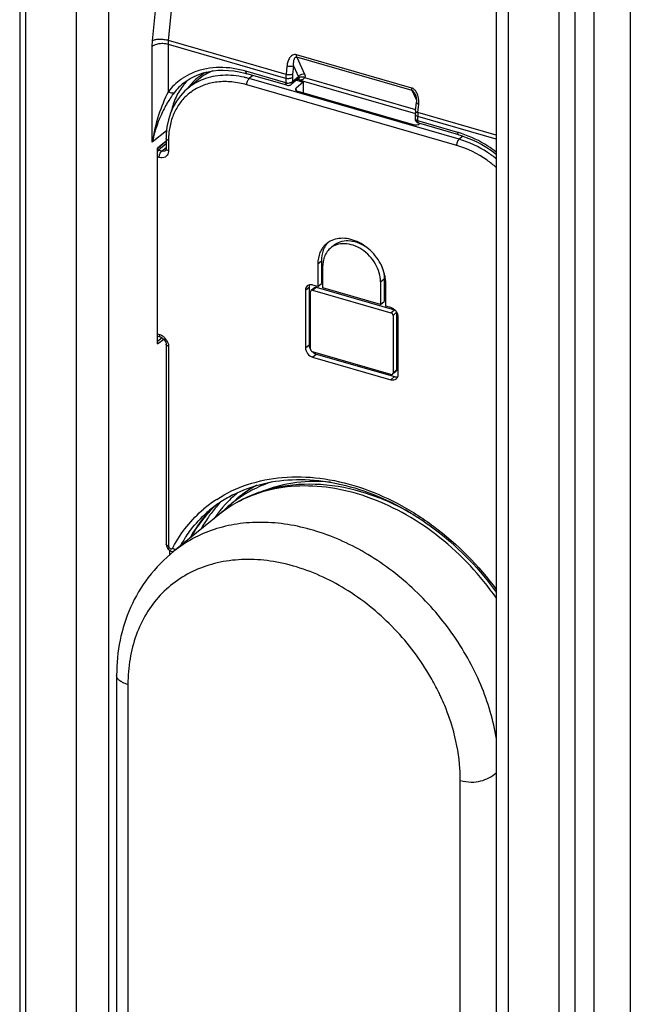
# Model space of a CAD drawing. Units: millimetres. Extents: x 344 to 554, y 6 to 303.
# Drawn here: x 498 to 524, y 138 to 179 of the extents above; entities that cross this region are included whole.
import ezdxf

# ---------------------------------------------------------------- set-up
doc = ezdxf.new("R2010")
doc.units = ezdxf.units.MM
doc.header["$LTSCALE"] = 16.335
doc.layers.add('COMPONENTI_DI_ASSIEME', color=7, linetype='CONTINUOUS')

msp = doc.modelspace()

# ---------------------------------------------------------------- linework, layer by layer
at = {"layer": 'COMPONENTI_DI_ASSIEME', "color": 7, "linetype": 'Continuous'}
for p, q in [((497.869, 211.207), (497.869, 94.382)), ((522.023, 88.374), (522.023, 205.29)), ((517.907, 198.009), (517.907, 96.3)), ((505.386, 176.866), (504.931, 176.486)), ((507.332, 177.13), (507.423, 177.105)), ((509.105, 176.619), (507.423, 177.105)), ((509.623, 176.938), (509.288, 176.658)), ((509.503, 176.837), (509.783, 176.756)), ((509.61, 176.843), (514.503, 175.431)), ((509.631, 176.944), (509.634, 176.946)), ((504.769, 176.717), (504.76, 176.709)), ((509.783, 176.756), (509.487, 176.504)), ((509.783, 176.756), (509.783, 176.301)), ((509.557, 176.366), (514.407, 174.966)), ((514.51, 175.546), (514.545, 175.907)), ((514.503, 175.212), (514.503, 175.396)), ((516.329, 174.534), (514.647, 175.019)), ((504.025, 174.384), (504.025, 173.951)), ((504.025, 174.273), (503.669, 173.969)), ((503.669, 165.741), (503.669, 173.969)), ((504.001, 174.239), (503.672, 173.965)), ((504.025, 173.951), (504.024, 173.928)), ((504.005, 173.88), (503.998, 173.873)), ((503.999, 173.874), (503.998, 173.873)), ((510.403, 169.109), (510.403, 168.157)), ((510.553, 169.239), (510.553, 168.286)), ((510.619, 168.094), (510.619, 169.047)), ((510.033, 168.133), (510.033, 165.709)), ((510.271, 168.121), (510.121, 167.992)), ((510.403, 168.157), (510.186, 168.219)), ((510.336, 168.132), (513.627, 167.182)), ((510.403, 168.157), (510.553, 168.286)), ((513.044, 168.347), (513.044, 167.394)), ((513.194, 168.477), (513.194, 167.524)), ((513.26, 167.332), (513.26, 168.284)), ((509.883, 168.003), (509.883, 165.579)), ((510.099, 165.516), (510.099, 167.941)), ((510.186, 168.003), (513.477, 167.053)), ((513.044, 167.394), (510.619, 168.094)), ((513.044, 167.394), (513.194, 167.524)), ((513.477, 167.269), (513.26, 167.332)), ((513.564, 166.941), (513.564, 164.516)), ((513.714, 167.071), (513.714, 164.646)), ((513.78, 164.454), (513.78, 166.878)), ((503.669, 166.069), (503.78, 166.037)), ((503.669, 165.741), (503.925, 165.945)), ((504.025, 165.727), (504.025, 157.328)), ((513.477, 164.455), (510.186, 165.405)), ((510.336, 165.318), (513.627, 164.368)), ((510.186, 165.188), (513.477, 164.238)), ((513.692, 164.595), (513.579, 164.498)), ((506.64, 158.916), (506.94, 159.175)), ((506.252, 158.564), (504.354, 157.023)), ((504.077, 157.158), (504.111, 157.115)), ((501.944, 151.808), (501.944, 109.762))]:
    msp.add_line(p, q, dxfattribs=at)
at = {"layer": 'COMPONENTI_DI_ASSIEME', "color": 9, "linetype": 'Continuous'}
for p, q in [((498.119, 210.99), (498.119, 94.165)), ((521.218, 87.776), (521.218, 204.601)), ((520.544, 87.692), (520.544, 204.517)), ((501.612, 101.28), (501.612, 202.989)), ((500.256, 101.106), (500.256, 202.815)), ((523.541, 201.675), (523.541, 98.618)), ((518.407, 197.576), (518.407, 95.867)), ((503.454, 178.493), (504.568, 189.573)), ((504.128, 178.499), (505.242, 189.579)), ((509.068, 177.072), (504.128, 178.499)), ((503.441, 174.222), (503.441, 178.249)), ((504.119, 176.353), (504.119, 178.336)), ((509.06, 176.909), (504.119, 178.336)), ((514.355, 176.502), (509.505, 177.902)), ((509.517, 177.794), (509.848, 177.086)), ((514.366, 176.394), (509.517, 177.794)), ((509.103, 177.428), (509.068, 177.072)), ((509.374, 177.432), (509.34, 177.076)), ((509.374, 177.432), (509.588, 176.975)), ((509.06, 176.725), (507.379, 177.21)), ((507.676, 177.032), (507.517, 176.899)), ((516.348, 174.35), (507.517, 176.899)), ((509.06, 176.909), (509.06, 176.725)), ((509.588, 176.975), (509.333, 176.762)), ((509.333, 176.946), (509.333, 176.762)), ((509.61, 176.843), (509.541, 176.864)), ((509.624, 176.939), (509.623, 176.938)), ((509.625, 176.94), (509.624, 176.939)), ((509.842, 176.95), (514.516, 175.601)), ((516.247, 174.089), (507.416, 176.638)), ((509.105, 176.619), (509.104, 176.62)), ((509.506, 176.388), (509.487, 176.504)), ((514.547, 176.008), (514.366, 176.394)), ((514.611, 175.472), (514.645, 175.828)), ((514.603, 175.125), (514.603, 175.309)), ((517.907, 174.355), (514.603, 175.309)), ((517.907, 174.521), (514.611, 175.472)), ((516.284, 174.64), (514.603, 175.125)), ((504.044, 174.702), (503.441, 174.222)), ((516.498, 174.48), (516.348, 174.35)), ((504.025, 174.151), (503.707, 173.885)), ((503.837, 173.848), (504.025, 174.005)), ((504.125, 174.297), (504.125, 173.864)), ((503.736, 173.587), (503.669, 173.606)), ((503.837, 173.848), (503.707, 173.885)), ((510.403, 169.109), (510.553, 169.239)), ((509.883, 168.003), (510.033, 168.133)), ((510.186, 168.003), (510.336, 168.132)), ((513.044, 168.347), (513.194, 168.477)), ((513.477, 167.053), (513.627, 167.182)), ((513.564, 166.941), (513.714, 167.071)), ((503.669, 166.161), (503.736, 166.142)), ((503.852, 166.005), (503.669, 165.846)), ((504.125, 165.64), (504.125, 157.241)), ((509.883, 165.579), (510.033, 165.709)), ((510.186, 165.188), (510.336, 165.318)), ((513.564, 164.516), (513.714, 164.646)), ((513.477, 164.238), (513.627, 164.368)), ((504.163, 157.069), (504.163, 156.862)), ((502.419, 151.423), (502.419, 109.378)), ((516.117, 149.412), (516.112, 149.427)), ((516.118, 149.412), (516.114, 149.427)), ((516.394, 105.343), (516.394, 147.389))]:
    msp.add_line(p, q, dxfattribs=at)
at = {"layer": 'COMPONENTI_DI_ASSIEME', "color": 7, "linetype": 'Continuous'}
for points in [[(505.21, 176.994), (505.396, 177.074), (505.589, 177.14), (505.79, 177.191), (505.998, 177.227), (506.211, 177.248), (506.429, 177.254), (506.651, 177.246), (506.876, 177.222), (507.103, 177.183), (507.332, 177.13)], [(504.761, 176.71), (504.867, 176.79), (505.034, 176.899), (505.21, 176.994)], [(509.623, 176.938), (509.625, 176.94), (509.631, 176.944)], [(504.935, 176.489), (504.811, 176.379), (504.624, 176.177), (504.46, 175.953), (504.32, 175.709), (504.207, 175.446), (504.12, 175.166), (504.061, 174.873), (504.03, 174.567), (504.025, 174.384)], [(514.492, 176.251), (514.493, 176.248), (514.5, 176.233), (514.506, 176.217), (514.512, 176.201), (514.517, 176.185), (514.522, 176.169), (514.526, 176.153), (514.53, 176.136), (514.534, 176.119), (514.537, 176.103), (514.54, 176.085), (514.542, 176.068), (514.544, 176.051), (514.546, 176.033), (514.547, 176.015)], [(514.547, 176.015), (514.548, 175.997), (514.548, 175.979), (514.548, 175.961), (514.548, 175.943), (514.547, 175.925), (514.545, 175.907)], [(516.329, 174.534), (516.425, 174.505), (516.646, 174.429), (516.867, 174.339), (517.086, 174.237), (517.302, 174.123), (517.515, 173.996), (517.723, 173.858), (517.907, 173.724)], [(504.024, 173.928), (504.019, 173.907), (504.013, 173.891), (504.005, 173.88)], [(503.78, 166.037), (503.812, 166.025), (503.852, 166.004), (503.891, 165.977), (503.928, 165.942), (503.961, 165.903), (503.987, 165.86), (504.007, 165.818)], [(504.007, 165.818), (504.02, 165.776), (504.025, 165.739), (504.025, 165.727)], [(504.025, 157.328), (504.026, 157.304), (504.035, 157.253), (504.052, 157.204), (504.077, 157.158)], [(504.111, 157.115), (504.15, 157.078), (504.193, 157.049)], [(504.193, 157.049), (504.241, 157.028), (504.291, 157.015), (504.339, 157.011)]]:
    msp.add_lwpolyline(points, dxfattribs=at)
at = {"layer": 'COMPONENTI_DI_ASSIEME', "color": 9, "linetype": 'Continuous'}
for centre, radius, start, end in [((506.187, 173.082), 4.297, 73.8954, 75.4036), ((506.117, 174.814), 2.522, 125.6629, 142.3961), ((506.113, 174.816), 2.518, 124.13, 125.6218), ((506.148, 174.761), 2.584, 114.1916, 124.0771), ((506.646, 175.122), 2.417, 134.8879, 140.8606), ((506.63, 175.137), 2.394, 134.4354, 134.8766), ((506.788, 175.152), 2.287, 131.7542, 137.9124), ((506.433, 174.655), 2.37, 110.9866, 119.9934), ((506.785, 175.154), 2.284, 125.3096, 131.7422), ((506.806, 175.123), 2.322, 117.9347, 125.2879), ((506.473, 173.297), 3.749, 76.0186, 77.1913), ((506.453, 173.217), 3.833, 73.8791, 76.0152), ((509.731, 176.814), 0.165, 121.9715, 130.6453), ((506.274, 174.831), 2.413, 128.858, 142.3924), ((506.665, 175.106), 2.442, 140.8536, 141.4346), ((506.819, 175.124), 2.328, 137.9248, 144.2584), ((506.385, 174.741), 2.271, 120.0358, 129.6663), ((509.147, 177.026), 0.313, 253.9619, 258.4019), ((509.156, 177.07), 0.358, 258.3736, 262.4262), ((509.16, 177.102), 0.391, 262.4235, 277.945), ((506.334, 174.596), 2.147, 124.416, 126.4893), ((513.738, 175.926), 0.911, 8.7922, 10.1173), ((513.689, 175.92), 0.961, 354.4858, 8.722), ((514.677, 175.566), 0.267, 249.0377, 253.9565), ((514.713, 175.829), 0.371, 250.414, 253.9471), ((516.17, 175.309), 1.567, 178.044, 179.986), ((516.343, 175.303), 1.74, 174.3996, 178.0351), ((507.37, 174.297), 3.244, 178.5349, 180.0002), ((507.293, 174.3), 3.168, 176.2925, 178.5381), ((515.071, 170.438), 4.373, 72.928, 73.8961), ((515.049, 170.365), 4.449, 71.7991, 72.9275), ((503.573, 165.627), 0.541, 56.1892, 60.8573), ((503.538, 165.582), 0.599, 34.3691, 43.012), ((503.725, 165.64), 0.4, 0.0206, 3.5915), ((510.302, 155.494), 5.156, 128.9874, 132.1201), ((510.257, 155.346), 5.067, 124.7784, 130.9053), ((510.286, 155.304), 5.118, 120.9932, 124.77), ((510.324, 155.241), 5.191, 118.8111, 120.9959), ((509.103, 154.67), 5.41, 123.6943, 130.1684), ((510.238, 155.389), 5.395, 137.9266, 144.0657), ((509.128, 154.634), 5.455, 123.0454, 123.6992), ((510.185, 155.434), 5.325, 137.3091, 137.9101), ((509.475, 154.592), 5.116, 118.9564, 129.0556), ((510.179, 155.44), 5.317, 136.7833, 137.3091), ((510.175, 155.444), 5.311, 136.5233, 136.7833), ((510.344, 155.454), 5.215, 136.987, 138.585), ((510.333, 155.464), 5.2, 136.5583, 136.9864), ((510.314, 155.482), 5.174, 132.4807, 136.5606), ((509.956, 155.088), 5.065, 126.4215, 130.907), ((510.298, 155.499), 5.15, 132.1213, 132.4771), ((509.954, 155.091), 5.061, 125.428, 126.4199), ((510.44, 155.377), 5.337, 142.727, 145.6608), ((510.399, 155.408), 5.286, 140.975, 142.7245), ((510.369, 155.432), 5.248, 138.5861, 140.9754), ((510.428, 155.259), 5.625, 145.3212, 151.439), ((510.293, 155.348), 5.463, 144.0602, 145.2864), ((509.511, 154.505), 5.609, 145.9487, 150.8001), ((509.435, 154.437), 5.817, 151.6536, 152.1303), ((504.475, 157.399), 0.304, 233.2879, 239.8544), ((506.371, 146.656), 10.139, 25.9062, 29.9562), ((506.557, 146.747), 9.931, 24.6954, 25.9017), ((506.737, 146.829), 9.734, 22.3602, 24.6996), ((507.31, 147.052), 9.119, 15.0931, 22.4335)]:
    msp.add_arc(centre, radius, start, end, dxfattribs=at)
at = {"layer": 'COMPONENTI_DI_ASSIEME', "color": 7, "linetype": 'Continuous'}
for centre, radius, start, end in [((509.16, 176.811), 0.2, 253.8101, 293.6653), ((509.16, 176.812), 0.2, 293.6668, 309.8895), ((515.991, 175.395), 1.489, 176.1423, 179.9764), ((514.705, 175.212), 0.203, 180.0374, 187.5789), ((516.162, 175.385), 1.659, 174.4537, 176.1988), ((514.703, 175.212), 0.2, 210.3918, 253.9038), ((511.544, 169.344), 0.974, 146.4059, 150.8557), ((511.525, 169.357), 0.95, 136.3953, 146.4115), ((511.569, 168.258), 1.693, 7.7255, 14.1534), ((510.087, 168.03), 0.199, 120.6215, 130.8658), ((510.313, 168.134), 0.28, 172.0792, 180.0384), ((510.299, 168.135), 0.266, 168.8092, 172.0395), ((510.308, 168.078), 0.057, 118.6789, 130.8481), ((513.324, 166.834), 0.465, 33.9728, 41.6494), ((513.577, 164.425), 0.197, 310.8949, 314.9563), ((513.713, 164.6), 0.244, 274.5742, 281.9709), ((510.33, 155.258), 5.181, 118.8033, 130.8717), ((509.188, 154.774), 5.187, 125.1465, 131.6355), ((509.222, 154.727), 5.246, 124.4493, 125.155), ((509.698, 154.315), 5.471, 119.4908, 129.0447), ((509.26, 154.67), 5.314, 117.1834, 124.4409), ((509.748, 155.033), 5.343, 137.9249, 139.3127), ((509.726, 155.069), 5.325, 137.0756, 138.0386), ((509.718, 155.06), 5.302, 132.6484, 137.928), ((509.716, 155.079), 5.311, 135.3707, 137.0758), ((510.003, 155.033), 5.137, 130.8996, 135.36)]:
    msp.add_arc(centre, radius, start, end, dxfattribs=at)
for centre, major_axis, ratio, start_param, end_param in [((507.973, 173.815), (-2.619, 3.024), 0.749943, -0.249646, -0.013956), ((509.66, 176.454), (0.202, 0.003), 0.501266, 2.596892, 4.167688), ((514.51, 175.054), (0.202, 0.003), 0.501266, -2.115497, -0.544701), ((504.163, 174.049), (-0.164, 0.189), 0.749943, -0.169233, -0.013948)]:
    msp.add_ellipse(centre, major_axis=major_axis, ratio=ratio, start_param=start_param, end_param=end_param, dxfattribs=at)
at = {"layer": 'COMPONENTI_DI_ASSIEME', "color": 9, "linetype": 'Continuous'}
for points, knots in [([(503.441, 178.249), (503.441, 178.268), (503.442, 178.35), (503.448, 178.432), (503.454, 178.493)], [0, 0, 0, 0, 0.242816, 1, 1, 1, 1]), ([(504.128, 178.499), (504.068, 178.516), (503.944, 178.541), (503.761, 178.553), (503.594, 178.541), (503.494, 178.514), (503.454, 178.493)], [0, 0, 0, 0, 0.271222, 0.551192, 0.804001, 1, 1, 1, 1]), ([(504.119, 178.336), (504.119, 178.349), (504.12, 178.403), (504.123, 178.458), (504.128, 178.499)], [0, 0, 0, 0, 0.242851, 1, 1, 1, 1]), ([(504.119, 178.336), (504.06, 178.353), (503.935, 178.373), (503.748, 178.368), (503.579, 178.33), (503.479, 178.28), (503.441, 178.249)], [0, 0, 0, 0, 0.262653, 0.535954, 0.789864, 1, 1, 1, 1]), ([(509.505, 177.902), (509.477, 177.91), (509.418, 177.915), (509.336, 177.887), (509.268, 177.835), (509.194, 177.745), (509.132, 177.608), (509.109, 177.489), (509.103, 177.428)], [0, 0, 0, 0, 0.124775, 0.24428, 0.363594, 0.485196, 0.736735, 1, 1, 1, 1]), ([(509.517, 177.794), (509.507, 177.797), (509.487, 177.799), (509.453, 177.786), (509.423, 177.753), (509.401, 177.707), (509.386, 177.656), (509.377, 177.603), (509.37, 177.527), (509.371, 177.47), (509.374, 177.432)], [0, 0, 0, 0, 0.069648, 0.130474, 0.244744, 0.361548, 0.482402, 0.607006, 0.734979, 1, 1, 1, 1]), ([(509.517, 177.794), (509.51, 177.809), (509.502, 177.845), (509.503, 177.881), (509.505, 177.902)], [0, 0, 0, 0, 0.442186, 1, 1, 1, 1]), ([(507.269, 177.24), (506.897, 177.337), (506.324, 177.406), (505.588, 177.303), (505.248, 177.189), (505.089, 177.118)], [0, 0, 0, 0, 0.519863, 0.764243, 1, 1, 1, 1]), ([(509.374, 177.432), (509.359, 177.423), (509.318, 177.412), (509.227, 177.404), (509.152, 177.414), (509.103, 177.428)], [0, 0, 0, 0, 0.193991, 0.446992, 1, 1, 1, 1]), ([(507.304, 176.954), (507.011, 177.02), (506.426, 177.081), (505.845, 176.968), (505.584, 176.867)], [0, 0, 0, 0, 0.518517, 1, 1, 1, 1]), ([(507.423, 177.105), (507.416, 177.107), (507.397, 177.12), (507.382, 177.159), (507.379, 177.192), (507.379, 177.21)], [0, 0, 0, 0, 0.18112, 0.529609, 1, 1, 1, 1]), ([(507.416, 176.638), (507.416, 176.689), (507.433, 176.764), (507.474, 176.85), (507.502, 176.886), (507.517, 176.899)], [0, 0, 0, 0, 0.531537, 0.789374, 1, 1, 1, 1]), ([(509.068, 177.072), (509.067, 177.058), (509.062, 177.004), (509.06, 176.95), (509.06, 176.909)], [0, 0, 0, 0, 0.256952, 1, 1, 1, 1]), ([(509.333, 176.946), (509.318, 176.933), (509.279, 176.912), (509.186, 176.891), (509.109, 176.895), (509.06, 176.909)], [0, 0, 0, 0, 0.208987, 0.463339, 1, 1, 1, 1]), ([(509.34, 177.076), (509.324, 177.068), (509.284, 177.057), (509.192, 177.049), (509.117, 177.058), (509.068, 177.072)], [0, 0, 0, 0, 0.194093, 0.447031, 1, 1, 1, 1]), ([(509.34, 177.076), (509.339, 177.065), (509.335, 177.022), (509.333, 176.978), (509.333, 176.946)], [0, 0, 0, 0, 0.256952, 1, 1, 1, 1]), ([(509.588, 176.975), (509.591, 176.98), (509.602, 176.998), (509.617, 177.015), (509.629, 177.027)], [0, 0, 0, 0, 0.242903, 1, 1, 1, 1]), ([(509.588, 176.975), (509.598, 176.969), (509.611, 176.96), (509.623, 176.948), (509.625, 176.942), (509.625, 176.94)], [0, 0, 0, 0, 0.671581, 0.877088, 1, 1, 1, 1]), ([(509.598, 176.917), (509.599, 176.914), (509.604, 176.901), (509.607, 176.886), (509.608, 176.875)], [0, 0, 0, 0, 0.22688, 1, 1, 1, 1]), ([(509.629, 177.027), (509.657, 177.055), (509.729, 177.095), (509.811, 177.097), (509.848, 177.086)], [0, 0, 0, 0, 0.510961, 1, 1, 1, 1]), ([(509.842, 176.95), (509.835, 176.923), (509.803, 176.885), (509.745, 176.85), (509.706, 176.842), (509.685, 176.84)], [0, 0, 0, 0, 0.415725, 0.689034, 1, 1, 1, 1]), ([(509.715, 176.979), (509.726, 176.98), (509.77, 176.981), (509.814, 176.967), (509.842, 176.95)], [0, 0, 0, 0, 0.245894, 1, 1, 1, 1]), ([(509.848, 177.086), (509.854, 177.073), (509.864, 177.048), (509.869, 177.01), (509.863, 176.976), (509.85, 176.957), (509.842, 176.95)], [0, 0, 0, 0, 0.298562, 0.554568, 0.780516, 1, 1, 1, 1]), ([(504.756, 176.628), (504.631, 176.472), (504.416, 176.12), (504.286, 175.729), (504.241, 175.526)], [0, 0, 0, 0, 0.49007, 1, 1, 1, 1]), ([(507.416, 176.638), (507.21, 176.698), (506.798, 176.779), (506.185, 176.777), (505.614, 176.646), (505.273, 176.473), (505.12, 176.368)], [0, 0, 0, 0, 0.269617, 0.524639, 0.766749, 1, 1, 1, 1]), ([(509.104, 176.62), (509.098, 176.622), (509.079, 176.634), (509.063, 176.673), (509.06, 176.706), (509.06, 176.725)], [0, 0, 0, 0, 0.181132, 0.528946, 1, 1, 1, 1]), ([(509.303, 176.741), (509.296, 176.738), (509.268, 176.726), (509.238, 176.719), (509.214, 176.715)], [0, 0, 0, 0, 0.229585, 1, 1, 1, 1]), ([(509.333, 176.762), (509.333, 176.742), (509.326, 176.703), (509.303, 176.67), (509.288, 176.658)], [0, 0, 0, 0, 0.519537, 1, 1, 1, 1]), ([(509.333, 176.762), (509.331, 176.76), (509.322, 176.752), (509.311, 176.746), (509.303, 176.741)], [0, 0, 0, 0, 0.233052, 1, 1, 1, 1]), ([(514.366, 176.394), (514.36, 176.409), (514.352, 176.445), (514.353, 176.481), (514.355, 176.502)], [0, 0, 0, 0, 0.442186, 1, 1, 1, 1]), ([(514.541, 176.344), (514.519, 176.38), (514.467, 176.446), (514.393, 176.49), (514.355, 176.502)], [0, 0, 0, 0, 0.513591, 1, 1, 1, 1]), ([(514.492, 176.251), (514.478, 176.28), (514.447, 176.335), (514.398, 176.385), (514.366, 176.394)], [0, 0, 0, 0, 0.496485, 1, 1, 1, 1]), ([(504.119, 176.353), (503.955, 176.036), (503.671, 175.34), (503.499, 174.608), (503.441, 174.222)], [0, 0, 0, 0, 0.477953, 1, 1, 1, 1]), ([(504.363, 176.303), (504.258, 176.167), (504.056, 175.864), (503.707, 175.183), (503.523, 174.615), (503.441, 174.222)], [0, 0, 0, 0, 0.225505, 0.474634, 1, 1, 1, 1]), ([(504.363, 176.303), (504.333, 176.279), (504.26, 176.275), (504.179, 176.307), (504.138, 176.336), (504.119, 176.353)], [0, 0, 0, 0, 0.435007, 0.710002, 1, 1, 1, 1]), ([(505.057, 176.323), (504.922, 176.223), (504.673, 175.988), (504.388, 175.553), (504.2, 175.05), (504.144, 174.69), (504.132, 174.504)], [0, 0, 0, 0, 0.239583, 0.482978, 0.735232, 1, 1, 1, 1]), ([(514.635, 176.086), (514.631, 176.109), (514.612, 176.198), (514.578, 176.285), (514.541, 176.344)], [0, 0, 0, 0, 0.248059, 1, 1, 1, 1]), ([(514.545, 175.901), (514.543, 175.885), (514.567, 175.86), (514.604, 175.841), (514.631, 175.832), (514.645, 175.828)], [0, 0, 0, 0, 0.361162, 0.650005, 1, 1, 1, 1]), ([(514.503, 175.396), (514.503, 175.379), (514.524, 175.342), (514.56, 175.324), (514.581, 175.316)], [0, 0, 0, 0, 0.419323, 1, 1, 1, 1]), ([(514.503, 175.212), (514.503, 175.203), (514.508, 175.183), (514.53, 175.159), (514.563, 175.139), (514.589, 175.129), (514.603, 175.125)], [0, 0, 0, 0, 0.190595, 0.413624, 0.684335, 1, 1, 1, 1]), ([(514.51, 175.546), (514.509, 175.532), (514.526, 175.51), (514.556, 175.493), (514.577, 175.484), (514.589, 175.479)], [0, 0, 0, 0, 0.3701, 0.652609, 1, 1, 1, 1]), ([(514.647, 175.02), (514.64, 175.022), (514.622, 175.034), (514.606, 175.073), (514.603, 175.106), (514.603, 175.125)], [0, 0, 0, 0, 0.181073, 0.528799, 1, 1, 1, 1]), ([(504.125, 174.297), (504.111, 174.301), (504.085, 174.311), (504.053, 174.331), (504.031, 174.356), (504.025, 174.375), (504.025, 174.384)], [0, 0, 0, 0, 0.314667, 0.586166, 0.809374, 1, 1, 1, 1]), ([(516.247, 174.089), (516.247, 174.14), (516.263, 174.215), (516.305, 174.301), (516.332, 174.337), (516.348, 174.35)], [0, 0, 0, 0, 0.531537, 0.789375, 1, 1, 1, 1]), ([(516.329, 174.534), (516.322, 174.536), (516.303, 174.549), (516.287, 174.588), (516.284, 174.621), (516.284, 174.64)], [0, 0, 0, 0, 0.181118, 0.529596, 1, 1, 1, 1]), ([(517.907, 173.529), (517.788, 173.624), (517.31, 173.969), (516.768, 174.228), (516.348, 174.35)], [0, 0, 0, 0, 0.258554, 1, 1, 1, 1]), ([(517.907, 173.813), (517.793, 173.899), (517.337, 174.216), (516.831, 174.463), (516.439, 174.592)], [0, 0, 0, 0, 0.257255, 1, 1, 1, 1]), ([(504.125, 173.864), (504.103, 173.871), (504.065, 173.886), (504.034, 173.918), (504.028, 173.934)], [0, 0, 0, 0, 0.574834, 1, 1, 1, 1]), ([(517.907, 173.16), (517.783, 173.269), (517.283, 173.663), (516.7, 173.958), (516.247, 174.089)], [0, 0, 0, 0, 0.259108, 1, 1, 1, 1]), ([(503.669, 173.84), (503.671, 173.843), (503.677, 173.852), (503.684, 173.861), (503.689, 173.868)], [0, 0, 0, 0, 0.262043, 1, 1, 1, 1]), ([(503.736, 173.587), (503.736, 173.638), (503.752, 173.713), (503.794, 173.799), (503.821, 173.835), (503.837, 173.848)], [0, 0, 0, 0, 0.531537, 0.789375, 1, 1, 1, 1]), ([(504.115, 173.78), (504.106, 173.742), (504.073, 173.67), (503.981, 173.593), (503.861, 173.564), (503.777, 173.575), (503.736, 173.587)], [0, 0, 0, 0, 0.24533, 0.481764, 0.728905, 1, 1, 1, 1]), ([(503.965, 173.853), (503.956, 173.849), (503.914, 173.835), (503.868, 173.839), (503.837, 173.848)], [0, 0, 0, 0, 0.236014, 1, 1, 1, 1]), ([(504.125, 173.864), (504.125, 173.857), (504.125, 173.829), (504.12, 173.8), (504.115, 173.78)], [0, 0, 0, 0, 0.256251, 1, 1, 1, 1]), ([(503.736, 166.142), (503.744, 166.14), (503.779, 166.129), (503.813, 166.113), (503.837, 166.1)], [0, 0, 0, 0, 0.244289, 1, 1, 1, 1]), ([(503.736, 166.142), (503.736, 166.12), (503.739, 166.083), (503.759, 166.048), (503.772, 166.04)], [0, 0, 0, 0, 0.592976, 1, 1, 1, 1]), ([(504.125, 165.64), (504.111, 165.644), (504.085, 165.654), (504.053, 165.674), (504.031, 165.698), (504.025, 165.718), (504.025, 165.727)], [0, 0, 0, 0, 0.314667, 0.586166, 0.809374, 1, 1, 1, 1]), ([(504.032, 165.92), (504.046, 165.9), (504.092, 165.822), (504.12, 165.732), (504.125, 165.665)], [0, 0, 0, 0, 0.261598, 1, 1, 1, 1]), ([(506.153, 159.206), (506.554, 159.467), (507.448, 159.892), (508.934, 160.187), (510.525, 160.143), (512.16, 159.767), (513.778, 159.076), (515.846, 157.764), (517.174, 156.415), (517.911, 155.408)], [0, 0, 0, 0, 0.106289, 0.216942, 0.333747, 0.45738, 0.587442, 0.722678, 1, 1, 1, 1]), ([(508.505, 159.948), (508.239, 159.865), (507.722, 159.659), (507.244, 159.374), (507.02, 159.215)], [0, 0, 0, 0, 0.504285, 1, 1, 1, 1]), ([(510.934, 159.93), (510.463, 159.972), (509.536, 159.964), (508.631, 159.748), (508.211, 159.59)], [0, 0, 0, 0, 0.51298, 1, 1, 1, 1]), ([(517.909, 155.051), (517.25, 156.005), (516.049, 157.294), (514.163, 158.58), (512.672, 159.283), (511.154, 159.701), (509.662, 159.818), (508.253, 159.625), (507.39, 159.285), (506.998, 159.068)], [0, 0, 0, 0, 0.275445, 0.410447, 0.540735, 0.664932, 0.782435, 0.893632, 1, 1, 1, 1]), ([(504.316, 157.198), (504.481, 157.505), (504.865, 158.085), (505.351, 158.583), (505.613, 158.804)], [0, 0, 0, 0, 0.503278, 1, 1, 1, 1]), ([(504.864, 157.646), (504.926, 157.739), (505.187, 158.1), (505.492, 158.43), (505.741, 158.651)], [0, 0, 0, 0, 0.251748, 1, 1, 1, 1]), ([(517.911, 149.132), (517.786, 149.913), (517.319, 151.483), (516.31, 153.276), (515.272, 154.591), (514.104, 155.79), (512.459, 157.019), (510.297, 157.981), (508.431, 158.29), (507.019, 158.196), (506.039, 157.967), (505.139, 157.583), (504.602, 157.225), (504.356, 157.024)], [0, 0, 0, 0, 0.128987, 0.264287, 0.333132, 0.401942, 0.536956, 0.665426, 0.7848, 0.841115, 0.895403, 0.948147, 1, 1, 1, 1]), ([(504.125, 157.241), (504.111, 157.245), (504.085, 157.255), (504.053, 157.275), (504.031, 157.299), (504.025, 157.319), (504.025, 157.328)], [0, 0, 0, 0, 0.314667, 0.586166, 0.809374, 1, 1, 1, 1]), ([(504.125, 157.241), (504.125, 157.217), (504.145, 157.169), (504.185, 157.137), (504.209, 157.129)], [0, 0, 0, 0, 0.491867, 1, 1, 1, 1]), ([(504.209, 157.129), (504.212, 157.128), (504.225, 157.124), (504.239, 157.123), (504.249, 157.125)], [0, 0, 0, 0, 0.263938, 1, 1, 1, 1]), ([(504.249, 157.125), (504.259, 157.126), (504.276, 157.133), (504.289, 157.148), (504.293, 157.156)], [0, 0, 0, 0, 0.504883, 1, 1, 1, 1]), ([(504.322, 157.137), (504.332, 157.131), (504.372, 157.11), (504.417, 157.098), (504.45, 157.097)], [0, 0, 0, 0, 0.259917, 1, 1, 1, 1]), ([(515.155, 151.719), (514.732, 152.453), (513.706, 153.817), (511.775, 155.418), (509.93, 156.295), (508.426, 156.637), (507.341, 156.708), (506.305, 156.596), (505.345, 156.301), (504.485, 155.829), (503.751, 155.192), (503.162, 154.409), (502.733, 153.5), (502.474, 152.49), (502.419, 151.784), (502.419, 151.423)], [0, 0, 0, 0, 0.143645, 0.286015, 0.421347, 0.485281, 0.546365, 0.604751, 0.660899, 0.71556, 0.769701, 0.824367, 0.880513, 0.938922, 1, 1, 1, 1]), ([(502.419, 151.423), (502.343, 151.445), (502.213, 151.49), (502.056, 151.583), (501.964, 151.689), (501.944, 151.771), (501.944, 151.808)], [0, 0, 0, 0, 0.365957, 0.630824, 0.829384, 1, 1, 1, 1]), ([(516.394, 147.389), (516.394, 147.554), (516.37, 148.236), (516.251, 148.913), (516.118, 149.412)], [0, 0, 0, 0, 0.242924, 1, 1, 1, 1]), ([(516.394, 147.389), (516.544, 147.346), (516.833, 147.297), (517.248, 147.345), (517.605, 147.485), (517.811, 147.624), (517.907, 147.701)], [0, 0, 0, 0, 0.290802, 0.538825, 0.770239, 1, 1, 1, 1])]:
    msp.add_open_spline(points, degree=3, knots=knots, dxfattribs=at)
for points in [[(509.608, 176.875), (509.609, 176.866), (509.61, 176.857), (509.61, 176.848)], [(509.631, 176.839), (509.624, 176.84), (509.617, 176.842), (509.61, 176.843)], [(509.685, 176.84), (509.667, 176.839), (509.649, 176.837), (509.631, 176.839)], [(509.644, 176.954), (509.665, 176.967), (509.69, 176.976), (509.715, 176.979)], [(504.028, 173.934), (504.026, 173.939), (504.025, 173.945), (504.025, 173.951)], [(503.707, 173.885), (503.694, 173.889), (503.682, 173.891), (503.669, 173.893)], [(503.689, 173.868), (503.695, 173.874), (503.7, 173.88), (503.707, 173.885)], [(503.998, 173.873), (503.988, 173.865), (503.977, 173.858), (503.965, 173.853)], [(503.772, 166.04), (503.774, 166.039), (503.777, 166.038), (503.78, 166.037)], [(503.874, 166.077), (503.911, 166.052), (503.946, 166.023), (503.976, 165.99)]]:
    msp.add_open_spline(points, degree=3, dxfattribs=at)
at = {"layer": 'COMPONENTI_DI_ASSIEME', "color": 7, "linetype": 'Continuous'}
for points in [[(514.53, 175.11), (514.517, 175.133), (514.508, 175.159), (514.505, 175.185)], [(510.049, 168.225), (510.044, 168.213), (510.041, 168.2), (510.038, 168.187)], [(510.32, 168.136), (510.326, 168.135), (510.331, 168.134), (510.336, 168.132)], [(510.101, 167.956), (510.1, 167.951), (510.099, 167.946), (510.099, 167.941)], [(513.532, 167.248), (513.514, 167.256), (513.496, 167.264), (513.477, 167.269)], [(510.281, 165.339), (510.299, 165.331), (510.317, 165.323), (510.336, 165.318)]]:
    msp.add_open_spline(points, degree=3, dxfattribs=at)
for points, knots in [([(513.21, 168.673), (513.148, 168.922), (512.911, 169.402), (512.432, 169.857), (511.977, 170.09), (511.63, 170.183), (511.293, 170.191), (511.081, 170.135), (510.986, 170.093)], [0, 0, 0, 0, 0.262389, 0.530585, 0.659258, 0.780609, 0.893846, 1, 1, 1, 1]), ([(510.751, 169.944), (510.696, 169.896), (510.594, 169.784), (510.444, 169.511), (510.403, 169.27), (510.403, 169.109)], [0, 0, 0, 0, 0.237941, 0.4818, 1, 1, 1, 1]), ([(510.694, 169.818), (510.671, 169.776), (510.586, 169.595), (510.553, 169.391), (510.553, 169.239)], [0, 0, 0, 0, 0.240776, 1, 1, 1, 1]), ([(510.986, 170.093), (510.965, 170.083), (510.881, 170.042), (510.804, 169.989), (510.751, 169.944)], [0, 0, 0, 0, 0.252494, 1, 1, 1, 1]), ([(513.044, 168.347), (513.044, 168.608), (512.914, 169.014), (512.587, 169.449), (512.269, 169.721), (511.911, 169.902), (511.543, 169.977), (511.194, 169.935), (510.996, 169.825), (510.915, 169.755)], [0, 0, 0, 0, 0.25652, 0.394543, 0.531657, 0.662653, 0.784028, 0.895322, 1, 1, 1, 1]), ([(511.065, 169.885), (511.146, 169.955), (511.344, 170.065), (511.693, 170.107), (512.061, 170.032), (512.293, 169.914), (512.405, 169.84)], [0, 0, 0, 0, 0.223448, 0.461117, 0.720318, 1, 1, 1, 1]), ([(510.661, 169.352), (510.658, 169.34), (510.645, 169.292), (510.635, 169.243), (510.63, 169.206)], [0, 0, 0, 0, 0.246943, 1, 1, 1, 1]), ([(510.915, 169.755), (510.855, 169.703), (510.75, 169.579), (510.684, 169.43), (510.661, 169.352)], [0, 0, 0, 0, 0.490589, 1, 1, 1, 1]), ([(510.63, 169.206), (510.628, 169.193), (510.622, 169.14), (510.619, 169.087), (510.619, 169.047)], [0, 0, 0, 0, 0.246941, 1, 1, 1, 1]), ([(513.046, 169.1), (513.07, 169.049), (513.151, 168.851), (513.194, 168.635), (513.194, 168.477)], [0, 0, 0, 0, 0.261775, 1, 1, 1, 1]), ([(509.957, 168.181), (509.933, 168.16), (509.894, 168.104), (509.883, 168.037), (509.883, 168.003)], [0, 0, 0, 0, 0.480914, 1, 1, 1, 1]), ([(510.08, 168.23), (510.072, 168.23), (510.039, 168.225), (510.007, 168.214), (509.986, 168.201)], [0, 0, 0, 0, 0.259204, 1, 1, 1, 1]), ([(510.186, 168.219), (510.177, 168.222), (510.143, 168.23), (510.107, 168.233), (510.08, 168.23)], [0, 0, 0, 0, 0.258474, 1, 1, 1, 1]), ([(510.28, 168.128), (510.283, 168.13), (510.296, 168.135), (510.31, 168.137), (510.32, 168.136)], [0, 0, 0, 0, 0.239775, 1, 1, 1, 1]), ([(513.26, 168.284), (513.26, 168.301), (513.259, 168.368), (513.253, 168.436), (513.246, 168.486)], [0, 0, 0, 0, 0.245782, 1, 1, 1, 1]), ([(510.121, 167.992), (510.113, 167.985), (510.105, 167.973), (510.102, 167.96), (510.101, 167.956)], [0, 0, 0, 0, 0.738002, 1, 1, 1, 1]), ([(510.186, 168.003), (510.174, 168.006), (510.151, 168.008), (510.129, 167.999), (510.121, 167.992)], [0, 0, 0, 0, 0.526103, 1, 1, 1, 1]), ([(513.564, 166.941), (513.564, 166.965), (513.543, 167.015), (513.501, 167.046), (513.477, 167.053)], [0, 0, 0, 0, 0.494085, 1, 1, 1, 1]), ([(513.671, 167.142), (513.661, 167.154), (513.621, 167.195), (513.571, 167.229), (513.532, 167.248)], [0, 0, 0, 0, 0.254998, 1, 1, 1, 1]), ([(513.761, 166.99), (513.758, 166.999), (513.744, 167.035), (513.726, 167.069), (513.709, 167.093)], [0, 0, 0, 0, 0.24585, 1, 1, 1, 1]), ([(513.78, 166.878), (513.78, 166.888), (513.778, 166.925), (513.77, 166.962), (513.761, 166.99)], [0, 0, 0, 0, 0.240084, 1, 1, 1, 1]), ([(510.033, 165.709), (510.033, 165.699), (510.035, 165.662), (510.043, 165.625), (510.052, 165.597)], [0, 0, 0, 0, 0.240084, 1, 1, 1, 1]), ([(509.883, 165.579), (509.883, 165.493), (509.953, 165.321), (510.102, 165.212), (510.186, 165.188)], [0, 0, 0, 0, 0.494085, 1, 1, 1, 1]), ([(510.052, 165.597), (510.055, 165.589), (510.068, 165.554), (510.086, 165.521), (510.101, 165.497)], [0, 0, 0, 0, 0.245928, 1, 1, 1, 1]), ([(510.099, 165.516), (510.099, 165.492), (510.12, 165.443), (510.162, 165.411), (510.186, 165.405)], [0, 0, 0, 0, 0.494085, 1, 1, 1, 1]), ([(510.179, 165.407), (510.187, 165.4), (510.219, 165.374), (510.253, 165.352), (510.281, 165.339)], [0, 0, 0, 0, 0.254832, 1, 1, 1, 1]), ([(513.477, 164.455), (513.488, 164.451), (513.512, 164.449), (513.534, 164.458), (513.542, 164.466)], [0, 0, 0, 0, 0.526103, 1, 1, 1, 1]), ([(513.542, 164.466), (513.546, 164.468), (513.558, 164.482), (513.564, 164.502), (513.564, 164.516)], [0, 0, 0, 0, 0.240075, 1, 1, 1, 1]), ([(513.714, 164.646), (513.714, 164.641), (513.712, 164.623), (513.703, 164.604), (513.692, 164.595)], [0, 0, 0, 0, 0.268024, 1, 1, 1, 1]), ([(513.716, 164.286), (513.737, 164.307), (513.77, 164.36), (513.78, 164.422), (513.78, 164.454)], [0, 0, 0, 0, 0.48169, 1, 1, 1, 1]), ([(513.477, 164.238), (513.517, 164.226), (513.6, 164.218), (513.677, 164.252), (513.706, 164.277)], [0, 0, 0, 0, 0.526103, 1, 1, 1, 1]), ([(513.627, 164.368), (513.636, 164.365), (513.67, 164.357), (513.706, 164.354), (513.732, 164.357)], [0, 0, 0, 0, 0.258474, 1, 1, 1, 1]), ([(506.832, 159.397), (507.232, 159.603), (508.108, 159.921), (509.53, 160.09), (511.033, 159.957), (512.565, 159.529), (514.074, 158.822), (515.993, 157.534), (517.225, 156.246), (517.911, 155.291)], [0, 0, 0, 0, 0.105694, 0.216516, 0.333914, 0.458131, 0.588509, 0.723686, 1, 1, 1, 1]), ([(514.332, 158.622), (513.735, 158.963), (512.5, 159.516), (510.562, 159.904), (508.972, 159.811), (507.803, 159.474), (507.261, 159.222), (507.005, 159.077)], [0, 0, 0, 0, 0.269376, 0.525123, 0.767293, 0.884576, 1, 1, 1, 1]), ([(505.767, 158.629), (505.695, 158.549), (505.414, 158.218), (505.174, 157.852), (505.019, 157.565)], [0, 0, 0, 0, 0.248087, 1, 1, 1, 1]), ([(505.697, 158.516), (505.637, 158.446), (505.402, 158.158), (505.196, 157.845), (505.061, 157.601)], [0, 0, 0, 0, 0.248257, 1, 1, 1, 1]), ([(504.356, 157.024), (503.956, 156.7), (503.244, 155.979), (502.479, 154.69), (502.036, 153.282), (501.944, 152.302), (501.944, 151.808)], [0, 0, 0, 0, 0.259941, 0.5064, 0.750537, 1, 1, 1, 1])]:
    msp.add_open_spline(points, degree=3, knots=knots, dxfattribs=at)

doc.saveas('drawing.dxf')
